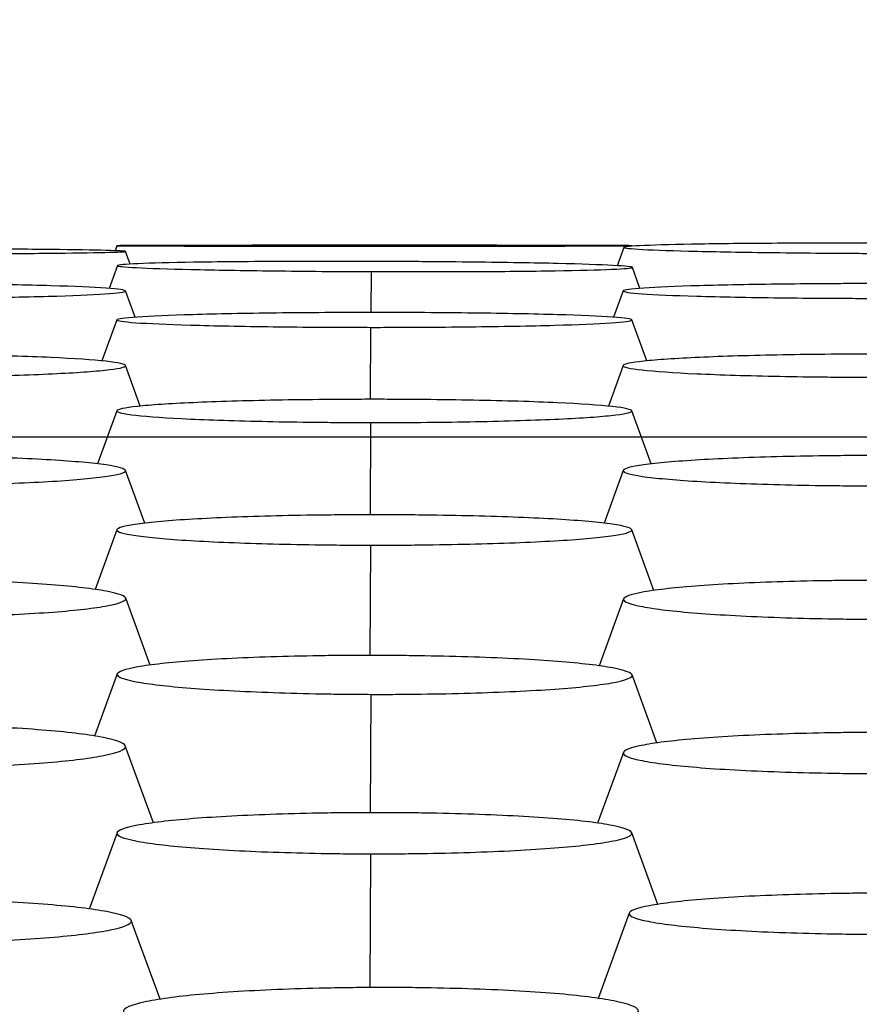
# Model space of a CAD drawing. Units: millimetres. Extents: x 0 to 291, y -125 to 204.
# Drawn here: x 174 to 175, y 157 to 158 of the extents above; entities that cross this region are included whole.
import ezdxf
from ezdxf.enums import TextEntityAlignment as Align

# ---------------------------------------------------------------- set-up
doc = ezdxf.new("R2010")
doc.units = ezdxf.units.MM
doc.layers.add('Predeterminado', color=7, linetype='Continuous')
doc.layers.add('RE-3-50X60-CENTR', color=7, linetype='Continuous')
doc.styles.add('SEACAD_Arial', font='arial.ttf')
doc.dimstyles.new('ISO', dxfattribs={"dimtxt": 3.125, "dimasz": 3.125, "dimexe": 1.5625, "dimexo": 0, "dimgap": 0.78125, "dimtad": 0, "dimlfac": 7.142857, "dimtxsty": 'SEACAD_Arial', "dimblk1": '_SE_FILLED', "dimblk2": '_SE_FILLED', "dimsah": 1, "dimcen": 1.5625, "dimadec": 1, "dimazin": 0, "dimtfac": 0.5, "dimtmove": 0, "dimatfit": 3, "dimfxl": 1, "dimarcsym": 0})

# ---------------------------------------------------------------- blocks, each defined once
blk = doc.blocks.new('SE4')
at = {"layer": 'RE-3-50X60-CENTR', "color": 7, "linetype": 'Continuous'}
for p, q in [((173.8978, 157.9882), (173.895, 157.9807)), ((174.6617, 157.9856), (174.6516, 157.9581)), ((173.9176, 157.9604), (173.9106, 157.9796)), ((173.8987, 157.9582), (173.886, 157.9238)), ((174.6859, 157.9239), (174.6745, 157.9556)), ((174.2811, 157.9492), (174.2805, 157.8876)), ((173.925, 157.8805), (173.9106, 157.9201)), ((174.6607, 157.9201), (174.6463, 157.8804)), ((173.8977, 157.8765), (173.8752, 157.8146)), ((174.2801, 157.8652), (174.2794, 157.7567)), ((174.6961, 157.8146), (174.6736, 157.8765)), ((173.9329, 157.7464), (173.9106, 157.8078)), ((174.6608, 157.8078), (174.6384, 157.7464)), ((173.8978, 157.7396), (173.8686, 157.6595)), ((174.7028, 157.6594), (174.6736, 157.7395)), ((174.2801, 157.7218), (174.2793, 157.5828)), ((173.9396, 157.5701), (173.9105, 157.6497)), ((174.6608, 157.6497), (174.6318, 157.5702)), ((173.8978, 157.5604), (173.8649, 157.4703)), ((174.7069, 157.4688), (174.6735, 157.5604)), ((174.2801, 157.5371), (174.2791, 157.3709)), ((173.9476, 157.3564), (173.911, 157.4573)), ((174.6613, 157.4561), (174.6243, 157.3552)), ((173.8983, 157.3431), (173.864, 157.2495)), ((174.7112, 157.2391), (174.674, 157.3417)), ((174.2806, 157.3123), (174.2792, 157.134)), ((173.9528, 157.1188), (173.9104, 157.2347)), ((174.6609, 157.2248), (174.6219, 157.1182)), ((173.8979, 157.1039), (173.8559, 156.9889)), ((174.7129, 156.9958), (174.6735, 157.1039)), ((174.2801, 157.072), (174.2789, 156.8705)), ((174.6698, 156.9827), (174.6228, 156.8541)), ((173.9627, 156.8529), (173.9193, 156.9717))]:
    blk.add_line(p, q, dxfattribs=at)
for major_axis, start_param, end_param in [((-0.3881, 0), 3.144446, 6.280331), ((0.3881, 0), 3.144259, 6.280519)]:
    blk.add_ellipse((174.2858, 157.9882), major_axis=major_axis, ratio=0.001679, start_param=start_param, end_param=end_param, dxfattribs=at)
for points, knots in [([(173.5171, 157.9757), (173.5245, 157.9757), (173.531, 157.9757), (173.5423, 157.9757), (173.5483, 157.9757), (173.5675, 157.9757), (173.5802, 157.9757), (173.6177, 157.9758), (173.6425, 157.9759), (173.7141, 157.9762), (173.7582, 157.9765), (173.83, 157.9772), (173.8592, 157.9776), (173.8994, 157.9786), (173.9103, 157.9791), (173.9109, 157.9801), (173.9007, 157.9806), (173.862, 157.9816), (173.8334, 157.9821), (173.7629, 157.9828), (173.7193, 157.9831), (173.6481, 157.9834), (173.6233, 157.9835), (173.5858, 157.9835), (173.5731, 157.9836), (173.5539, 157.9836), (173.5478, 157.9836), (173.5365, 157.9836), (173.5301, 157.9836), (173.5228, 157.9836)], [0, 0, 0, 0, 0.014648, 0.014648, 0.030306, 0.030306, 0.061622, 0.061622, 0.124254, 0.124254, 0.249518, 0.249518, 0.374782, 0.374782, 0.500046, 0.500046, 0.625311, 0.625311, 0.750575, 0.750575, 0.875839, 0.875839, 0.938471, 0.938471, 0.969787, 0.969787, 0.985445, 0.985445, 1, 1, 1, 1]), ([(175.0498, 157.992), (175.0425, 157.992), (175.0362, 157.992), (175.025, 157.992), (175.0189, 157.992), (174.9999, 157.9921), (174.9873, 157.9921), (174.9502, 157.992), (174.9257, 157.992), (174.8552, 157.9916), (174.8118, 157.9912), (174.7412, 157.9901), (174.7125, 157.9893), (174.6729, 157.9876), (174.6621, 157.9866), (174.6613, 157.9847), (174.6713, 157.9836), (174.7095, 157.9816), (174.7376, 157.9807), (174.8075, 157.979), (174.8505, 157.9783), (174.9206, 157.9775), (174.9449, 157.9772), (174.9818, 157.977), (174.9943, 157.9769), (175.0132, 157.9768), (175.0193, 157.9767), (175.0304, 157.9767), (175.0368, 157.9767), (175.0441, 157.9766)], [0, 0, 0, 0, 0.014543, 0.014543, 0.030201, 0.030201, 0.061518, 0.061518, 0.124151, 0.124151, 0.249418, 0.249418, 0.374685, 0.374685, 0.499952, 0.499952, 0.625219, 0.625219, 0.750486, 0.750486, 0.875753, 0.875753, 0.938386, 0.938386, 0.969703, 0.969703, 0.985361, 0.985361, 1, 1, 1, 1]), ([(174.2867, 157.9645), (174.2795, 157.9646), (174.2731, 157.9646), (174.2619, 157.9646), (174.2559, 157.9646), (174.2369, 157.9646), (174.2243, 157.9646), (174.1872, 157.9646), (174.1627, 157.9645), (174.0921, 157.9642), (174.0488, 157.9638), (173.9782, 157.9626), (173.9495, 157.9619), (173.9099, 157.9602), (173.8991, 157.9592), (173.8982, 157.9572), (173.9082, 157.9562), (173.9465, 157.9542), (173.9746, 157.9533), (174.0445, 157.9516), (174.0875, 157.9509), (174.1576, 157.9501), (174.1819, 157.9498), (174.2188, 157.9495), (174.2313, 157.9494), (174.2502, 157.9493), (174.2563, 157.9493), (174.2674, 157.9493), (174.2738, 157.9492), (174.2811, 157.9492)], [0, 0, 0, 0, 0.014543, 0.014543, 0.030201, 0.030201, 0.061518, 0.061518, 0.124152, 0.124152, 0.249419, 0.249419, 0.374685, 0.374685, 0.499952, 0.499952, 0.625219, 0.625219, 0.750486, 0.750486, 0.875753, 0.875753, 0.938387, 0.938387, 0.969703, 0.969703, 0.985362, 0.985362, 1, 1, 1, 1]), ([(174.2811, 157.9492), (174.2885, 157.9492), (174.2949, 157.9491), (174.3062, 157.9491), (174.3123, 157.9491), (174.3314, 157.9491), (174.3441, 157.9491), (174.3816, 157.9491), (174.4065, 157.9491), (174.478, 157.9495), (174.5221, 157.9499), (174.5939, 157.951), (174.6232, 157.9518), (174.6633, 157.9535), (174.6742, 157.9545), (174.6748, 157.9565), (174.6646, 157.9575), (174.6259, 157.9595), (174.5973, 157.9605), (174.5268, 157.9622), (174.4832, 157.9629), (174.412, 157.9637), (174.3873, 157.9639), (174.3498, 157.9642), (174.3371, 157.9643), (174.3179, 157.9644), (174.3118, 157.9644), (174.3005, 157.9645), (174.2941, 157.9645), (174.2867, 157.9645)], [0, 0, 0, 0, 0.014648, 0.014648, 0.030306, 0.030306, 0.061622, 0.061622, 0.124254, 0.124254, 0.249518, 0.249518, 0.374783, 0.374783, 0.500047, 0.500047, 0.625311, 0.625311, 0.750575, 0.750575, 0.87584, 0.87584, 0.938472, 0.938472, 0.969788, 0.969788, 0.985446, 0.985446, 1, 1, 1, 1]), ([(173.5171, 157.9088), (173.5245, 157.9088), (173.531, 157.9088), (173.5422, 157.9088), (173.5483, 157.9089), (173.5675, 157.9089), (173.5802, 157.909), (173.6177, 157.9092), (173.6425, 157.9094), (173.7141, 157.9102), (173.7582, 157.911), (173.83, 157.913), (173.8592, 157.9143), (173.8994, 157.917), (173.9103, 157.9185), (173.9109, 157.9213), (173.9007, 157.9228), (173.862, 157.9256), (173.8334, 157.9268), (173.7629, 157.9289), (173.7193, 157.9297), (173.6481, 157.9306), (173.6233, 157.9308), (173.5858, 157.931), (173.5731, 157.9311), (173.5539, 157.9311), (173.5478, 157.9311), (173.5365, 157.9311), (173.5301, 157.9312), (173.5228, 157.9312)], [0, 0, 0, 0, 0.014647, 0.014647, 0.030306, 0.030306, 0.061622, 0.061622, 0.124254, 0.124254, 0.249518, 0.249518, 0.374783, 0.374783, 0.500048, 0.500048, 0.625312, 0.625312, 0.750577, 0.750577, 0.875841, 0.875841, 0.938473, 0.938473, 0.96979, 0.96979, 0.985448, 0.985448, 1, 1, 1, 1]), ([(175.0488, 157.9312), (175.0415, 157.9312), (175.0352, 157.9311), (175.024, 157.9311), (175.0179, 157.9311), (174.999, 157.9311), (174.9864, 157.931), (174.9493, 157.9308), (174.9248, 157.9306), (174.8542, 157.9297), (174.8108, 157.9289), (174.7402, 157.9269), (174.7115, 157.9257), (174.672, 157.923), (174.6611, 157.9215), (174.6603, 157.9187), (174.6703, 157.9172), (174.7085, 157.9145), (174.7367, 157.9132), (174.8065, 157.9112), (174.8495, 157.9103), (174.9196, 157.9095), (174.944, 157.9092), (174.9809, 157.909), (174.9934, 157.909), (175.0123, 157.9089), (175.0183, 157.9089), (175.0295, 157.9088), (175.0358, 157.9088), (175.0431, 157.9088)], [0, 0, 0, 0, 0.014541, 0.014541, 0.0302, 0.0302, 0.061516, 0.061516, 0.12415, 0.12415, 0.249417, 0.249417, 0.374684, 0.374684, 0.499952, 0.499952, 0.625219, 0.625219, 0.750486, 0.750486, 0.875753, 0.875753, 0.938387, 0.938387, 0.969704, 0.969704, 0.985362, 0.985362, 1, 1, 1, 1]), ([(174.2858, 157.8876), (174.2785, 157.8876), (174.2722, 157.8876), (174.261, 157.8875), (174.2549, 157.8875), (174.236, 157.8875), (174.2234, 157.8874), (174.1863, 157.8872), (174.1618, 157.887), (174.0912, 157.8862), (174.0478, 157.8853), (173.9772, 157.8833), (173.9485, 157.8821), (173.909, 157.8794), (173.8981, 157.8779), (173.8973, 157.8751), (173.9073, 157.8736), (173.9455, 157.8709), (173.9736, 157.8697), (174.0435, 157.8676), (174.0865, 157.8668), (174.1566, 157.8659), (174.181, 157.8657), (174.2179, 157.8654), (174.2304, 157.8654), (174.2493, 157.8653), (174.2553, 157.8653), (174.2665, 157.8653), (174.2728, 157.8653), (174.2801, 157.8652)], [0, 0, 0, 0, 0.014539, 0.014539, 0.030197, 0.030197, 0.061514, 0.061514, 0.124148, 0.124148, 0.249416, 0.249416, 0.374683, 0.374683, 0.499951, 0.499951, 0.625218, 0.625218, 0.750486, 0.750486, 0.875753, 0.875753, 0.938387, 0.938387, 0.969704, 0.969704, 0.985363, 0.985363, 1, 1, 1, 1]), ([(174.2801, 157.8652), (174.2875, 157.8652), (174.2939, 157.8652), (174.3052, 157.8653), (174.3113, 157.8653), (174.3305, 157.8653), (174.3432, 157.8654), (174.3807, 157.8656), (174.4055, 157.8658), (174.4771, 157.8666), (174.5212, 157.8674), (174.593, 157.8694), (174.6222, 157.8707), (174.6624, 157.8734), (174.6733, 157.8749), (174.6739, 157.8778), (174.6637, 157.8792), (174.625, 157.882), (174.5965, 157.8832), (174.5259, 157.8853), (174.4823, 157.8861), (174.4111, 157.887), (174.3863, 157.8872), (174.3488, 157.8874), (174.3361, 157.8875), (174.3169, 157.8875), (174.3108, 157.8875), (174.2995, 157.8876), (174.2931, 157.8876), (174.2858, 157.8876)], [0, 0, 0, 0, 0.014647, 0.014647, 0.030305, 0.030305, 0.061621, 0.061621, 0.124254, 0.124254, 0.249519, 0.249519, 0.374784, 0.374784, 0.500048, 0.500048, 0.625313, 0.625313, 0.750578, 0.750578, 0.875843, 0.875843, 0.938475, 0.938475, 0.969792, 0.969792, 0.98545, 0.98545, 1, 1, 1, 1]), ([(173.5171, 157.79), (173.5245, 157.79), (173.5309, 157.79), (173.5422, 157.7901), (173.5483, 157.7901), (173.5675, 157.7902), (173.5802, 157.7902), (173.6177, 157.7905), (173.6425, 157.7909), (173.7141, 157.7922), (173.7582, 157.7934), (173.83, 157.7966), (173.8593, 157.7985), (173.8994, 157.8028), (173.9103, 157.8051), (173.9109, 157.8096), (173.9007, 157.8119), (173.862, 157.8162), (173.8335, 157.8182), (173.7629, 157.8214), (173.7193, 157.8227), (173.6481, 157.8241), (173.6233, 157.8244), (173.5858, 157.8247), (173.5731, 157.8248), (173.5539, 157.8249), (173.5478, 157.8249), (173.5365, 157.825), (173.5301, 157.825), (173.5228, 157.825)], [0, 0, 0, 0, 0.014646, 0.014646, 0.030305, 0.030305, 0.061621, 0.061621, 0.124253, 0.124253, 0.249519, 0.249519, 0.374784, 0.374784, 0.500049, 0.500049, 0.625315, 0.625315, 0.75058, 0.75058, 0.875845, 0.875845, 0.938478, 0.938478, 0.969794, 0.969794, 0.985452, 0.985452, 1, 1, 1, 1]), ([(175.0488, 157.825), (175.0415, 157.825), (175.0352, 157.825), (175.024, 157.8249), (175.0179, 157.8249), (174.999, 157.8248), (174.9864, 157.8247), (174.9493, 157.8244), (174.9247, 157.8241), (174.8542, 157.8228), (174.8108, 157.8215), (174.7402, 157.8183), (174.7115, 157.8164), (174.672, 157.8122), (174.6611, 157.8099), (174.6603, 157.8054), (174.6703, 157.8031), (174.7085, 157.7989), (174.7366, 157.7969), (174.8065, 157.7937), (174.8495, 157.7924), (174.9196, 157.791), (174.944, 157.7907), (174.9809, 157.7903), (174.9934, 157.7902), (175.0123, 157.7901), (175.0183, 157.7901), (175.0295, 157.7901), (175.0358, 157.7901), (175.0431, 157.79)], [0, 0, 0, 0, 0.014535, 0.014535, 0.030193, 0.030193, 0.061511, 0.061511, 0.124145, 0.124145, 0.249413, 0.249413, 0.374681, 0.374681, 0.499949, 0.499949, 0.625217, 0.625217, 0.750486, 0.750486, 0.875754, 0.875754, 0.938388, 0.938388, 0.969705, 0.969705, 0.985363, 0.985363, 1, 1, 1, 1]), ([(174.2858, 157.7568), (174.2785, 157.7568), (174.2722, 157.7568), (174.261, 157.7567), (174.2549, 157.7567), (174.236, 157.7566), (174.2234, 157.7565), (174.1863, 157.7562), (174.1617, 157.7559), (174.0911, 157.7546), (174.0478, 157.7533), (173.9772, 157.7501), (173.9485, 157.7482), (173.909, 157.744), (173.8981, 157.7417), (173.8973, 157.7372), (173.9073, 157.7349), (173.9455, 157.7307), (173.9736, 157.7287), (174.0435, 157.7255), (174.0865, 157.7242), (174.1566, 157.7228), (174.181, 157.7225), (174.2179, 157.7221), (174.2304, 157.722), (174.2493, 157.7219), (174.2553, 157.7219), (174.2665, 157.7218), (174.2728, 157.7218), (174.2801, 157.7218)], [0, 0, 0, 0, 0.014532, 0.014532, 0.030191, 0.030191, 0.061508, 0.061508, 0.124142, 0.124142, 0.249411, 0.249411, 0.37468, 0.37468, 0.499948, 0.499948, 0.625217, 0.625217, 0.750485, 0.750485, 0.875754, 0.875754, 0.938388, 0.938388, 0.969705, 0.969705, 0.985364, 0.985364, 1, 1, 1, 1]), ([(174.2801, 157.7218), (174.2875, 157.7218), (174.294, 157.7218), (174.3053, 157.7218), (174.3113, 157.7218), (174.3305, 157.7219), (174.3432, 157.722), (174.3807, 157.7223), (174.4055, 157.7226), (174.4771, 157.7239), (174.5212, 157.7252), (174.5931, 157.7284), (174.6223, 157.7303), (174.6624, 157.7346), (174.6733, 157.7369), (174.6739, 157.7414), (174.6637, 157.7437), (174.625, 157.748), (174.5965, 157.75), (174.5259, 157.7532), (174.4824, 157.7545), (174.4111, 157.7558), (174.3863, 157.7562), (174.3488, 157.7565), (174.3361, 157.7566), (174.3169, 157.7567), (174.3108, 157.7567), (174.2995, 157.7568), (174.2931, 157.7568), (174.2858, 157.7568)], [0, 0, 0, 0, 0.014646, 0.014646, 0.030304, 0.030304, 0.06162, 0.06162, 0.124253, 0.124253, 0.249519, 0.249519, 0.374785, 0.374785, 0.500051, 0.500051, 0.625317, 0.625317, 0.750583, 0.750583, 0.875849, 0.875849, 0.938482, 0.938482, 0.969798, 0.969798, 0.985456, 0.985456, 1, 1, 1, 1]), ([(173.5171, 157.6264), (173.5245, 157.6264), (173.5309, 157.6264), (173.5422, 157.6264), (173.5483, 157.6264), (173.5675, 157.6265), (173.5802, 157.6266), (173.6177, 157.6271), (173.6425, 157.6275), (173.7141, 157.6292), (173.7582, 157.6308), (173.8301, 157.635), (173.8593, 157.6375), (173.8994, 157.6431), (173.9103, 157.6461), (173.9109, 157.652), (173.9007, 157.6551), (173.862, 157.6607), (173.8335, 157.6633), (173.7629, 157.6675), (173.7194, 157.6692), (173.6481, 157.6709), (173.6233, 157.6714), (173.5859, 157.6718), (173.5731, 157.6719), (173.5539, 157.6721), (173.5478, 157.6721), (173.5365, 157.6721), (173.5301, 157.6721), (173.5228, 157.6721)], [0, 0, 0, 0, 0.014645, 0.014645, 0.030303, 0.030303, 0.06162, 0.06162, 0.124253, 0.124253, 0.249518, 0.249518, 0.374784, 0.374784, 0.50005, 0.50005, 0.625316, 0.625316, 0.750582, 0.750582, 0.875848, 0.875848, 0.93848, 0.93848, 0.969797, 0.969797, 0.985455, 0.985455, 1, 1, 1, 1]), ([(175.0488, 157.6721), (175.0415, 157.6721), (175.0352, 157.6721), (175.024, 157.6721), (175.0179, 157.6721), (174.999, 157.672), (174.9864, 157.6718), (174.9493, 157.6714), (174.9247, 157.671), (174.8541, 157.6692), (174.8108, 157.6676), (174.7402, 157.6634), (174.7115, 157.6609), (174.6719, 157.6554), (174.6611, 157.6524), (174.6603, 157.6465), (174.6703, 157.6435), (174.7085, 157.638), (174.7366, 157.6354), (174.8065, 157.6312), (174.8495, 157.6295), (174.9196, 157.6277), (174.944, 157.6272), (174.9809, 157.6268), (174.9934, 157.6266), (175.0123, 157.6265), (175.0183, 157.6265), (175.0294, 157.6264), (175.0358, 157.6264), (175.0431, 157.6264)], [0, 0, 0, 0, 0.014534, 0.014534, 0.030192, 0.030192, 0.061509, 0.061509, 0.124144, 0.124144, 0.249412, 0.249412, 0.374681, 0.374681, 0.499949, 0.499949, 0.625218, 0.625218, 0.750486, 0.750486, 0.875755, 0.875755, 0.938389, 0.938389, 0.969706, 0.969706, 0.985365, 0.985365, 1, 1, 1, 1]), ([(174.2858, 157.5828), (174.2785, 157.5828), (174.2722, 157.5828), (174.261, 157.5828), (174.255, 157.5828), (174.236, 157.5827), (174.2234, 157.5825), (174.1863, 157.5821), (174.1617, 157.5817), (174.0911, 157.5799), (174.0477, 157.5783), (173.9771, 157.5741), (173.9484, 157.5716), (173.9089, 157.5661), (173.8981, 157.5631), (173.8973, 157.5572), (173.9073, 157.5542), (173.9454, 157.5487), (173.9736, 157.5461), (174.0434, 157.5419), (174.0865, 157.5402), (174.1566, 157.5384), (174.181, 157.5379), (174.2178, 157.5374), (174.2304, 157.5373), (174.2493, 157.5372), (174.2553, 157.5371), (174.2664, 157.5371), (174.2728, 157.5371), (174.2801, 157.5371)], [0, 0, 0, 0, 0.014528, 0.014528, 0.030187, 0.030187, 0.061504, 0.061504, 0.124139, 0.124139, 0.249408, 0.249408, 0.374678, 0.374678, 0.499947, 0.499947, 0.625216, 0.625216, 0.750485, 0.750485, 0.875755, 0.875755, 0.938389, 0.938389, 0.969707, 0.969707, 0.985365, 0.985365, 1, 1, 1, 1]), ([(174.2801, 157.5371), (174.2875, 157.5371), (174.2939, 157.5371), (174.3052, 157.5371), (174.3113, 157.5371), (174.3305, 157.5372), (174.3432, 157.5373), (174.3807, 157.5377), (174.4055, 157.5382), (174.4771, 157.5398), (174.5212, 157.5415), (174.5931, 157.5457), (174.6223, 157.5482), (174.6624, 157.5538), (174.6733, 157.5568), (174.6739, 157.5627), (174.6638, 157.5658), (174.6251, 157.5714), (174.5965, 157.574), (174.526, 157.5782), (174.4824, 157.5799), (174.4111, 157.5816), (174.3863, 157.5821), (174.3489, 157.5825), (174.3361, 157.5826), (174.3169, 157.5828), (174.3108, 157.5828), (174.2995, 157.5828), (174.2931, 157.5828), (174.2858, 157.5828)], [0, 0, 0, 0, 0.014644, 0.014644, 0.030303, 0.030303, 0.061619, 0.061619, 0.124253, 0.124253, 0.249519, 0.249519, 0.374786, 0.374786, 0.500052, 0.500052, 0.625319, 0.625319, 0.750585, 0.750585, 0.875852, 0.875852, 0.938485, 0.938485, 0.969802, 0.969802, 0.98546, 0.98546, 1, 1, 1, 1]), ([(173.5176, 157.428), (173.525, 157.428), (173.5314, 157.4279), (173.5427, 157.428), (173.5488, 157.428), (173.568, 157.4281), (173.5807, 157.4282), (173.6182, 157.4286), (173.643, 157.4291), (173.7146, 157.4312), (173.7587, 157.4332), (173.8306, 157.4384), (173.8598, 157.4416), (173.8999, 157.4487), (173.9108, 157.4526), (173.9114, 157.4601), (173.9012, 157.464), (173.8626, 157.4713), (173.834, 157.4747), (173.7635, 157.4802), (173.7199, 157.4824), (173.6486, 157.4848), (173.6238, 157.4854), (173.5863, 157.486), (173.5736, 157.4862), (173.5544, 157.4864), (173.5483, 157.4864), (173.537, 157.4865), (173.5306, 157.4865), (173.5233, 157.4865)], [0, 0, 0, 0, 0.014644, 0.014644, 0.030302, 0.030302, 0.061619, 0.061619, 0.124252, 0.124252, 0.24952, 0.24952, 0.374787, 0.374787, 0.500054, 0.500054, 0.625321, 0.625321, 0.750589, 0.750589, 0.875856, 0.875856, 0.938489, 0.938489, 0.969806, 0.969806, 0.985465, 0.985465, 1, 1, 1, 1]), ([(175.0493, 157.484), (175.042, 157.484), (175.0357, 157.484), (175.0245, 157.4839), (175.0184, 157.4839), (174.9994, 157.4838), (174.9869, 157.4837), (174.9497, 157.4832), (174.9252, 157.4827), (174.8546, 157.4806), (174.8112, 157.4785), (174.7406, 157.4733), (174.7119, 157.4701), (174.6724, 157.4631), (174.6616, 157.4593), (174.6608, 157.4518), (174.6708, 157.448), (174.7089, 157.4408), (174.737, 157.4375), (174.8069, 157.432), (174.8499, 157.4297), (174.9201, 157.4273), (174.9444, 157.4266), (174.9813, 157.426), (174.9938, 157.4258), (175.0128, 157.4256), (175.0188, 157.4255), (175.0299, 157.4254), (175.0363, 157.4254), (175.0436, 157.4254)], [0, 0, 0, 0, 0.014524, 0.014524, 0.030183, 0.030183, 0.0615, 0.0615, 0.124135, 0.124135, 0.249405, 0.249405, 0.374675, 0.374675, 0.499945, 0.499945, 0.625215, 0.625215, 0.750485, 0.750485, 0.875755, 0.875755, 0.93839, 0.93839, 0.969707, 0.969707, 0.985366, 0.985366, 1, 1, 1, 1]), ([(174.2863, 157.371), (174.279, 157.371), (174.2727, 157.371), (174.2615, 157.3709), (174.2554, 157.3709), (174.2364, 157.3708), (174.2238, 157.3707), (174.1867, 157.3702), (174.1622, 157.3696), (174.0916, 157.3676), (174.0482, 157.3655), (173.9776, 157.3603), (173.9489, 157.3571), (173.9094, 157.3501), (173.8986, 157.3463), (173.8978, 157.3388), (173.9077, 157.3349), (173.9459, 157.3278), (173.974, 157.3244), (174.0439, 157.3189), (174.0869, 157.3167), (174.1571, 157.3142), (174.1814, 157.3136), (174.2183, 157.3129), (174.2308, 157.3127), (174.2498, 157.3125), (174.2558, 157.3125), (174.2669, 157.3124), (174.2733, 157.3124), (174.2806, 157.3123)], [0, 0, 0, 0, 0.014522, 0.014522, 0.03018, 0.03018, 0.061498, 0.061498, 0.124133, 0.124133, 0.249403, 0.249403, 0.374674, 0.374674, 0.499944, 0.499944, 0.625214, 0.625214, 0.750485, 0.750485, 0.875755, 0.875755, 0.93839, 0.93839, 0.969708, 0.969708, 0.985367, 0.985367, 1, 1, 1, 1]), ([(174.2806, 157.3123), (174.288, 157.3123), (174.2944, 157.3123), (174.3057, 157.3123), (174.3118, 157.3123), (174.331, 157.3124), (174.3437, 157.3126), (174.3812, 157.313), (174.406, 157.3135), (174.4776, 157.3156), (174.5217, 157.3176), (174.5936, 157.3228), (174.6228, 157.326), (174.6629, 157.3331), (174.6738, 157.3369), (174.6744, 157.3445), (174.6642, 157.3484), (174.6256, 157.3557), (174.597, 157.3591), (174.5265, 157.3646), (174.4829, 157.3668), (174.4116, 157.3692), (174.3868, 157.3698), (174.3493, 157.3704), (174.3366, 157.3706), (174.3174, 157.3708), (174.3113, 157.3708), (174.3, 157.3709), (174.2936, 157.3709), (174.2863, 157.371)], [0, 0, 0, 0, 0.014643, 0.014643, 0.030301, 0.030301, 0.061618, 0.061618, 0.124252, 0.124252, 0.24952, 0.24952, 0.374787, 0.374787, 0.500055, 0.500055, 0.625323, 0.625323, 0.75059, 0.75059, 0.875858, 0.875858, 0.938492, 0.938492, 0.969809, 0.969809, 0.985467, 0.985467, 1, 1, 1, 1]), ([(173.5171, 157.2), (173.5245, 157.2), (173.531, 157.2), (173.5422, 157.2001), (173.5483, 157.2001), (173.5675, 157.2002), (173.5802, 157.2004), (173.6177, 157.201), (173.6425, 157.2016), (173.7142, 157.2041), (173.7583, 157.2066), (173.8302, 157.2127), (173.8594, 157.2164), (173.8995, 157.2246), (173.9103, 157.2291), (173.911, 157.2378), (173.9008, 157.2422), (173.8621, 157.2505), (173.8336, 157.2543), (173.763, 157.2605), (173.7194, 157.263), (173.6481, 157.2656), (173.6234, 157.2662), (173.5859, 157.2669), (173.5731, 157.2671), (173.5539, 157.2673), (173.5478, 157.2673), (173.5365, 157.2674), (173.5301, 157.2674), (173.5228, 157.2674)], [0, 0, 0, 0, 0.014642, 0.014642, 0.030301, 0.030301, 0.061618, 0.061618, 0.124252, 0.124252, 0.24952, 0.24952, 0.374788, 0.374788, 0.500056, 0.500056, 0.625324, 0.625324, 0.750592, 0.750592, 0.87586, 0.87586, 0.938494, 0.938494, 0.969811, 0.969811, 0.985469, 0.985469, 1, 1, 1, 1]), ([(175.0488, 157.2549), (175.0415, 157.2549), (175.0352, 157.2549), (175.024, 157.2548), (175.018, 157.2548), (174.999, 157.2547), (174.9864, 157.2545), (174.9492, 157.2539), (174.9247, 157.2533), (174.8541, 157.251), (174.8107, 157.2487), (174.7401, 157.2431), (174.7114, 157.2397), (174.6719, 157.2322), (174.6612, 157.2281), (174.6603, 157.2202), (174.6703, 157.2162), (174.7084, 157.2086), (174.7365, 157.2052), (174.8064, 157.1995), (174.8494, 157.1971), (174.9196, 157.1947), (174.9439, 157.1941), (174.9808, 157.1934), (174.9933, 157.1932), (175.0123, 157.1931), (175.0183, 157.193), (175.0294, 157.193), (175.0358, 157.1929), (175.0431, 157.1929)], [0, 0, 0, 0, 0.014521, 0.014521, 0.03018, 0.03018, 0.061497, 0.061497, 0.124133, 0.124133, 0.249403, 0.249403, 0.374673, 0.374673, 0.499944, 0.499944, 0.625214, 0.625214, 0.750485, 0.750485, 0.875755, 0.875755, 0.938391, 0.938391, 0.969708, 0.969708, 0.985367, 0.985367, 1, 1, 1, 1]), ([(174.2858, 157.134), (174.2785, 157.134), (174.2722, 157.134), (174.261, 157.134), (174.255, 157.1339), (174.236, 157.1338), (174.2234, 157.1336), (174.1862, 157.133), (174.1617, 157.1324), (174.0911, 157.1301), (174.0477, 157.1278), (173.9771, 157.1222), (173.9484, 157.1188), (173.9089, 157.1113), (173.8981, 157.1072), (173.8973, 157.0993), (173.9073, 157.0953), (173.9454, 157.0877), (173.9735, 157.0843), (174.0434, 157.0786), (174.0864, 157.0762), (174.1566, 157.0738), (174.181, 157.0732), (174.2179, 157.0725), (174.2304, 157.0723), (174.2493, 157.0722), (174.2553, 157.0721), (174.2664, 157.0721), (174.2728, 157.072), (174.2801, 157.072)], [0, 0, 0, 0, 0.014517, 0.014517, 0.030176, 0.030176, 0.061494, 0.061494, 0.124129, 0.124129, 0.2494, 0.2494, 0.374671, 0.374671, 0.499942, 0.499942, 0.625213, 0.625213, 0.750485, 0.750485, 0.875756, 0.875756, 0.938391, 0.938391, 0.969709, 0.969709, 0.985368, 0.985368, 1, 1, 1, 1]), ([(174.2801, 157.072), (174.2875, 157.072), (174.294, 157.072), (174.3052, 157.072), (174.3113, 157.0721), (174.3305, 157.0722), (174.3432, 157.0724), (174.3807, 157.0729), (174.4055, 157.0735), (174.4772, 157.0758), (174.5213, 157.078), (174.5932, 157.0837), (174.6224, 157.0871), (174.6625, 157.0947), (174.6733, 157.0987), (174.674, 157.1068), (174.6638, 157.1109), (174.6251, 157.1185), (174.5966, 157.122), (174.526, 157.1277), (174.4824, 157.13), (174.4111, 157.1324), (174.3864, 157.133), (174.3489, 157.1336), (174.3361, 157.1338), (174.3169, 157.1339), (174.3108, 157.134), (174.2995, 157.134), (174.2931, 157.134), (174.2858, 157.134)], [0, 0, 0, 0, 0.014642, 0.014642, 0.0303, 0.0303, 0.061617, 0.061617, 0.124252, 0.124252, 0.24952, 0.24952, 0.374788, 0.374788, 0.500057, 0.500057, 0.625325, 0.625325, 0.750593, 0.750593, 0.875862, 0.875862, 0.938496, 0.938496, 0.969813, 0.969813, 0.985472, 0.985472, 1, 1, 1, 1]), ([(173.526, 156.937), (173.5334, 156.937), (173.5398, 156.937), (173.5511, 156.937), (173.5572, 156.937), (173.5764, 156.9372), (173.5891, 156.9373), (173.6266, 156.9379), (173.6514, 156.9386), (173.7231, 156.9411), (173.7672, 156.9435), (173.8391, 156.9496), (173.8683, 156.9534), (173.9083, 156.9616), (173.9192, 156.966), (173.9198, 156.9748), (173.9097, 156.9792), (173.871, 156.9875), (173.8425, 156.9913), (173.7719, 156.9975), (173.7283, 157), (173.657, 157.0026), (173.6322, 157.0032), (173.5947, 157.0039), (173.582, 157.0041), (173.5628, 157.0043), (173.5567, 157.0043), (173.5454, 157.0043), (173.539, 157.0044), (173.5317, 157.0044)], [0, 0, 0, 0, 0.014641, 0.014641, 0.0303, 0.0303, 0.061617, 0.061617, 0.124251, 0.124251, 0.24952, 0.24952, 0.374789, 0.374789, 0.500057, 0.500057, 0.625326, 0.625326, 0.750595, 0.750595, 0.875863, 0.875863, 0.938498, 0.938498, 0.969815, 0.969815, 0.985473, 0.985473, 1, 1, 1, 1]), ([(175.0577, 157.0129), (175.0504, 157.0128), (175.0441, 157.0128), (175.0329, 157.0128), (175.0268, 157.0128), (175.0078, 157.0126), (174.9952, 157.0124), (174.9581, 157.0118), (174.9336, 157.0112), (174.8629, 157.0089), (174.8196, 157.0066), (174.7489, 157.001), (174.7203, 156.9976), (174.6808, 156.9901), (174.67, 156.9861), (174.6692, 156.9781), (174.6791, 156.9741), (174.7173, 156.9666), (174.7454, 156.9631), (174.8153, 156.9574), (174.8583, 156.955), (174.9284, 156.9526), (174.9528, 156.952), (174.9897, 156.9513), (175.0022, 156.9511), (175.0211, 156.951), (175.0272, 156.9509), (175.0383, 156.9509), (175.0447, 156.9508), (175.052, 156.9508)], [0, 0, 0, 0, 0.014515, 0.014515, 0.030174, 0.030174, 0.061492, 0.061492, 0.124128, 0.124128, 0.249399, 0.249399, 0.37467, 0.37467, 0.499942, 0.499942, 0.625213, 0.625213, 0.750484, 0.750484, 0.875756, 0.875756, 0.938391, 0.938391, 0.969709, 0.969709, 0.985368, 0.985368, 1, 1, 1, 1]), ([(174.2956, 156.8707), (174.2884, 156.8706), (174.282, 156.8706), (174.2708, 156.8706), (174.2648, 156.8705), (174.2458, 156.8703), (174.2332, 156.8701), (174.1961, 156.8694), (174.1715, 156.8687), (174.1009, 156.866), (174.0575, 156.8633), (173.9869, 156.8569), (173.9582, 156.8529), (173.9188, 156.8442), (173.908, 156.8396), (173.9071, 156.8305), (173.9171, 156.8258), (173.9552, 156.8172), (173.9833, 156.8132), (174.0532, 156.8068), (174.0962, 156.8041), (174.1664, 156.8014), (174.1908, 156.8007), (174.2277, 156.7999), (174.2402, 156.7997), (174.2591, 156.7996), (174.2651, 156.7995), (174.2763, 156.7994), (174.2826, 156.7994), (174.2899, 156.7994)], [0, 0, 0, 0, 0.01452, 0.01452, 0.030178, 0.030178, 0.061496, 0.061496, 0.124132, 0.124132, 0.249402, 0.249402, 0.374673, 0.374673, 0.499944, 0.499944, 0.625215, 0.625215, 0.750486, 0.750486, 0.875757, 0.875757, 0.938392, 0.938392, 0.96971, 0.96971, 0.985369, 0.985369, 1, 1, 1, 1]), ([(174.2899, 156.7994), (174.2973, 156.7994), (174.3038, 156.7994), (174.3151, 156.7995), (174.3212, 156.7995), (174.3403, 156.7997), (174.353, 156.7998), (174.3905, 156.8005), (174.4154, 156.8012), (174.487, 156.8039), (174.5311, 156.8065), (174.603, 156.813), (174.6322, 156.817), (174.6723, 156.8257), (174.6832, 156.8304), (174.6838, 156.8397), (174.6736, 156.8444), (174.635, 156.8531), (174.6065, 156.8571), (174.5359, 156.8636), (174.4923, 156.8662), (174.421, 156.8689), (174.3962, 156.8695), (174.3587, 156.8702), (174.346, 156.8704), (174.3268, 156.8706), (174.3206, 156.8706), (174.3093, 156.8706), (174.303, 156.8707), (174.2956, 156.8707)], [0, 0, 0, 0, 0.014641, 0.014641, 0.0303, 0.0303, 0.061617, 0.061617, 0.124251, 0.124251, 0.249519, 0.249519, 0.374787, 0.374787, 0.500055, 0.500055, 0.625323, 0.625323, 0.750591, 0.750591, 0.875859, 0.875859, 0.938494, 0.938494, 0.969811, 0.969811, 0.985469, 0.985469, 1, 1, 1, 1])]:
    blk.add_open_spline(points, degree=3, knots=knots, dxfattribs=at)
blk = doc.blocks.new('DMBLK25')
at = {"layer": 'Predeterminado', "linetype": 'Continuous'}
for points in [[(154.2925, 160.8248), (154.8133, 157.6998), (155.3341, 160.8248)], [(154.2925, 150.4672), (155.3341, 150.4672), (154.8133, 153.5922)]]:
    blk.add_hatch(color=7, dxfattribs=at).paths.add_polyline_path(points)
at = {"layer": 'Predeterminado', "color": 7, "linetype": 'Continuous'}
for p, q in [((154.8133, 147.3422), (154.8133, 160)), ((181.1454, 157.6998), (153.2508, 157.6998)), ((161.8942, 153.5922), (153.2508, 153.5922))]:
    blk.add_line(p, q, dxfattribs=at)
at = {"layer": 'Predeterminado', "color": 7, "linetype": 'Continuous', "style": 'SEACAD_Arial'}
blk.add_text('30', height=3.125, rotation=90, dxfattribs=at).set_placement((153.2508, 161.0938), align=Align.TOP_LEFT)
blk = doc.blocks.new('_SE_FILLED')
at = {"color": 0}
blk.add_line((0, 0), (-1, 0), dxfattribs=at)
blk.add_solid([(0, 0), (-1, -0.1665), (-1, 0.1665), (0, 0)], dxfattribs=at)

msp = doc.modelspace()

# ---------------------------------------------------------------- block references
at = {"layer": 'Predeterminado'}
msp.add_blockref('SE4', (0, 0), dxfattribs=at)

# ---------------------------------------------------------------- dimensions: what is measured, and where the dimension line sits
at = {"layer": 'Predeterminado', "color": 7, "linetype": 'Continuous'}
dim = msp.add_linear_dim(base=(154.8133, 157.6998), p1=(161.8942, 153.5922), p2=(181.1454, 157.6998), angle=90, text='\\A1;<>', dimstyle='ISO', override={"dimdec": 0, "dimrnd": 10, "dimtdec": 4}, dxfattribs=at)
dim.commit()
dim.dimension.update_dxf_attribs({"geometry": 'DMBLK25', "text_midpoint": (154.8133, 160), "dimtype": 160})

doc.saveas('drawing.dxf')
